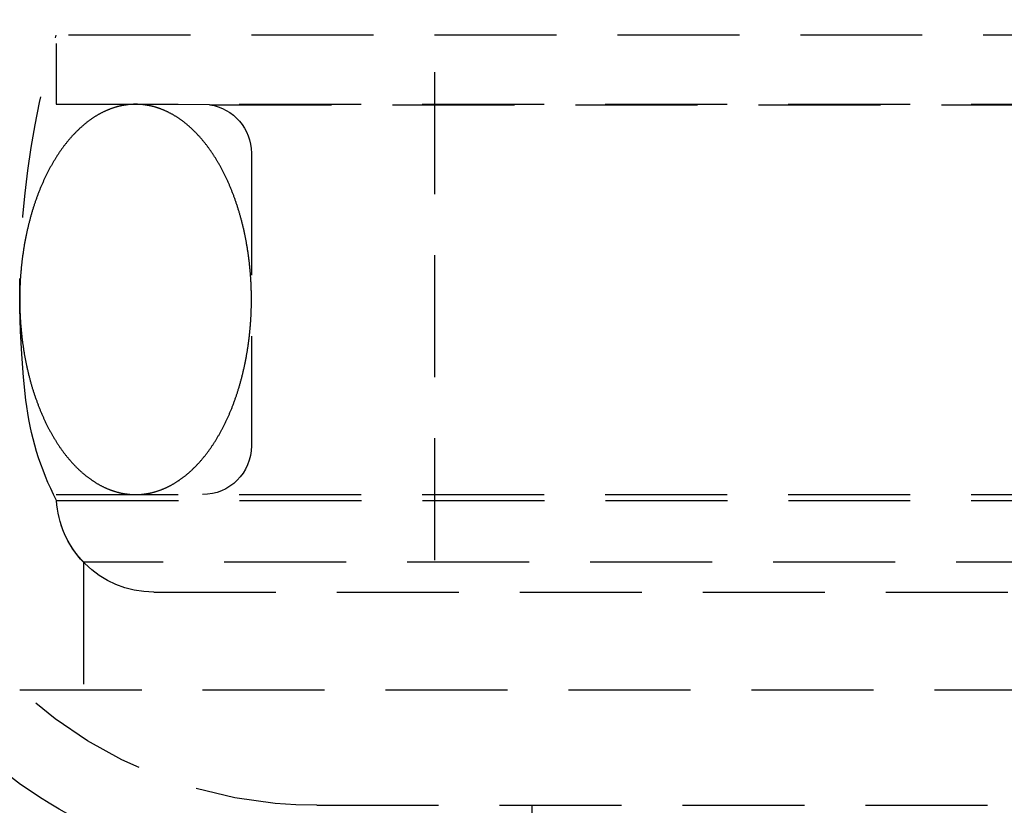
# Model space of a CAD drawing. Extents: x 372 to 872, y -462 to 631.
# Drawn here: x 573 to 593, y 448 to 465 of the extents above; entities that cross this region are included whole.
import ezdxf

# ---------------------------------------------------------------- set-up
doc = ezdxf.new("R2010")
doc.units = 0
doc.header["$LTSCALE"] = 10
doc.linetypes.add('VERDECKT', pattern=[0.375, 0.25, -0.125])
doc.layers.get('0').update_dxf_attribs({"linetype": 'CONTINUOUS'})
doc.layers.add('STEMPEL', color=3, linetype='CONTINUOUS')

# ---------------------------------------------------------------- blocks, each defined once
blk = doc.blocks.new('A$C74EE1E84')
at = {"color": 1, "linetype": 'VERDECKT', "extrusion": (0, 1, -2e-16)}
for p, q in [((-35.053, 215.87), (-35.053, 210.87)), ((-35.053, 215.87), (-35.053, 212.286)), ((-27.303, 215.276), (-27.303, 200.87)), ((61.447, 212.286), (-35.053, 212.286)), ((-35.053, 210.87), (61.447, 210.87)), ((-31.911, 210.86), (-35.053, 210.87)), ((-31.911, 210.86), (58.305, 210.86)), ((-31.053, 209.87), (-31.053, 203.87)), ((-35.053, 202.87), (61.447, 202.87)), ((-35.049, 202.751), (13.197, 202.751)), ((60.888, 201.483), (-34.494, 201.483)), ((-34.494, 201.483), (-34.494, 198.87)), ((-33.053, 200.87), (59.447, 200.87)), ((-35.803, 198.87), (62.197, 198.87)), ((-29.716, 196.5), (56.11, 196.5)), ((-25.303, 196.5), (-25.303, 195))]:
    blk.add_line(p, q, dxfattribs=at)
at = {"color": 1}
for points in [[(-33.428, 210.87, 0), (-33.438, 210.87, 0), (-33.449, 210.87, 0), (-33.46, 210.87, 0), (-33.47, 210.87, 0), (-33.481, 210.869, 0), (-33.492, 210.869, 0), (-33.502, 210.869, 0), (-33.513, 210.868, 0), (-33.523, 210.867, 0), (-33.534, 210.866, 0), (-33.544, 210.866, 0), (-33.555, 210.865, 0), (-33.566, 210.864, 0), (-33.576, 210.863, 0), (-33.587, 210.861, 0), (-33.597, 210.86, 0), (-33.608, 210.859, 0), (-33.619, 210.858, 0), (-33.629, 210.856, 0), (-33.64, 210.855, 0), (-33.65, 210.853, 0), (-33.661, 210.851, 0), (-33.672, 210.849, 0), (-33.682, 210.847, 0), (-33.693, 210.846, 0), (-33.703, 210.843, 0), (-33.714, 210.841, 0), (-33.724, 210.839, 0), (-33.735, 210.837, 0), (-33.745, 210.835, 0), (-33.756, 210.832, 0), (-33.766, 210.83, 0), (-33.777, 210.827, 0), (-33.787, 210.824, 0), (-33.798, 210.822, 0), (-33.808, 210.819, 0), (-33.819, 210.816, 0), (-33.829, 210.813, 0), (-33.84, 210.81, 0), (-33.85, 210.807, 0), (-33.861, 210.804, 0), (-33.871, 210.8, 0), (-33.881, 210.797, 0), (-33.892, 210.793, 0), (-33.902, 210.79, 0), (-33.913, 210.786, 0), (-33.923, 210.783, 0), (-33.933, 210.779, 0), (-33.944, 210.775, 0), (-33.954, 210.771, 0), (-33.965, 210.767, 0), (-33.975, 210.763, 0), (-33.985, 210.759, 0), (-33.995, 210.755, 0), (-34.006, 210.75, 0), (-34.016, 210.746, 0), (-34.026, 210.741, 0), (-34.037, 210.737, 0), (-34.047, 210.732, 0), (-34.057, 210.728, 0), (-34.067, 210.723, 0), (-34.078, 210.718, 0), (-34.088, 210.713, 0), (-34.098, 210.708, 0), (-34.108, 210.703, 0), (-34.118, 210.698, 0), (-34.128, 210.693, 0), (-34.139, 210.687, 0), (-34.149, 210.682, 0), (-34.159, 210.676, 0), (-34.169, 210.671, 0), (-34.179, 210.665, 0), (-34.189, 210.66, 0), (-34.199, 210.654, 0), (-34.209, 210.648, 0), (-34.219, 210.642, 0), (-34.229, 210.636, 0), (-34.239, 210.63, 0), (-34.249, 210.624, 0), (-34.259, 210.618, 0), (-34.269, 210.611, 0), (-34.279, 210.605, 0), (-34.289, 210.598, 0), (-34.299, 210.592, 0), (-34.309, 210.585, 0), (-34.318, 210.579, 0), (-34.328, 210.572, 0), (-34.338, 210.565, 0), (-34.348, 210.558, 0), (-34.358, 210.551, 0), (-34.367, 210.544, 0), (-34.377, 210.537, 0), (-34.387, 210.53, 0), (-34.396, 210.523, 0), (-34.406, 210.515, 0), (-34.416, 210.508, 0), (-34.425, 210.501, 0), (-34.435, 210.493, 0), (-34.445, 210.485, 0), (-34.454, 210.478, 0), (-34.464, 210.47, 0), (-34.473, 210.462, 0), (-34.483, 210.454, 0), (-34.492, 210.446, 0), (-34.502, 210.438, 0), (-34.511, 210.43, 0), (-34.521, 210.422, 0), (-34.53, 210.414, 0), (-34.539, 210.405, 0), (-34.549, 210.397, 0), (-34.558, 210.388, 0), (-34.568, 210.38, 0), (-34.577, 210.371, 0), (-34.586, 210.363, 0), (-34.595, 210.354, 0), (-34.605, 210.345, 0), (-34.614, 210.336, 0), (-34.623, 210.327, 0), (-34.632, 210.318, 0), (-34.641, 210.309, 0), (-34.65, 210.3, 0), (-34.66, 210.291, 0), (-34.669, 210.281, 0), (-34.678, 210.272, 0), (-34.687, 210.262, 0), (-34.696, 210.253, 0), (-34.705, 210.243, 0), (-34.714, 210.234, 0), (-34.722, 210.224, 0), (-34.731, 210.214, 0), (-34.74, 210.204, 0), (-34.749, 210.194, 0), (-34.758, 210.185, 0), (-34.767, 210.174, 0), (-34.775, 210.164, 0), (-34.784, 210.154, 0), (-34.793, 210.144, 0), (-34.801, 210.134, 0), (-34.81, 210.123, 0), (-34.819, 210.113, 0), (-34.827, 210.102, 0), (-34.836, 210.092, 0), (-34.844, 210.081, 0), (-34.853, 210.07, 0), (-34.861, 210.06, 0), (-34.87, 210.049, 0), (-34.878, 210.038, 0), (-34.887, 210.027, 0), (-34.895, 210.016, 0), (-34.903, 210.005, 0), (-34.912, 209.994, 0), (-34.92, 209.983, 0), (-34.928, 209.971, 0), (-34.936, 209.96, 0), (-34.944, 209.949, 0), (-34.953, 209.937, 0), (-34.961, 209.926, 0), (-34.969, 209.914, 0), (-34.977, 209.902, 0), (-34.985, 209.891, 0), (-34.993, 209.879, 0), (-35.001, 209.867, 0), (-35.009, 209.855, 0), (-35.017, 209.843, 0), (-35.025, 209.831, 0), (-35.032, 209.819, 0), (-35.04, 209.807, 0), (-35.048, 209.795, 0), (-35.056, 209.783, 0), (-35.063, 209.771, 0), (-35.071, 209.758, 0), (-35.079, 209.746, 0), (-35.086, 209.733, 0), (-35.094, 209.721, 0), (-35.102, 209.708, 0), (-35.109, 209.696, 0), (-35.117, 209.683, 0), (-35.124, 209.67, 0), (-35.131, 209.657, 0), (-35.139, 209.645, 0), (-35.146, 209.632, 0), (-35.153, 209.619, 0), (-35.161, 209.606, 0), (-35.168, 209.593, 0), (-35.175, 209.58, 0), (-35.182, 209.566, 0), (-35.19, 209.553, 0), (-35.197, 209.54, 0), (-35.204, 209.527, 0), (-35.211, 209.513, 0), (-35.218, 209.5, 0), (-35.225, 209.486, 0), (-35.231, 209.473, 0), (-35.238, 209.459, 0), (-35.245, 209.445, 0), (-35.252, 209.432, 0), (-35.259, 209.418, 0), (-35.266, 209.404, 0), (-35.272, 209.39, 0), (-35.279, 209.376, 0), (-35.286, 209.362, 0), (-35.292, 209.348, 0), (-35.299, 209.334, 0), (-35.305, 209.32, 0), (-35.312, 209.306, 0), (-35.318, 209.292, 0), (-35.325, 209.278, 0), (-35.331, 209.263, 0), (-35.337, 209.249, 0), (-35.344, 209.235, 0), (-35.35, 209.22, 0), (-35.356, 209.206, 0), (-35.362, 209.191, 0), (-35.368, 209.177, 0), (-35.374, 209.162, 0), (-35.381, 209.147, 0), (-35.387, 209.133, 0), (-35.393, 209.118, 0), (-35.398, 209.103, 0), (-35.404, 209.088, 0), (-35.41, 209.073, 0), (-35.416, 209.058, 0), (-35.422, 209.043, 0), (-35.428, 209.028, 0), (-35.433, 209.013, 0), (-35.439, 208.998, 0), (-35.445, 208.983, 0), (-35.45, 208.968, 0), (-35.456, 208.952, 0), (-35.461, 208.937, 0), (-35.467, 208.922, 0), (-35.472, 208.906, 0), (-35.477, 208.891, 0), (-35.483, 208.876, 0), (-35.488, 208.86, 0), (-35.493, 208.845, 0), (-35.499, 208.829, 0), (-35.504, 208.813, 0), (-35.509, 208.798, 0), (-35.514, 208.782, 0), (-35.519, 208.766, 0), (-35.524, 208.751, 0), (-35.529, 208.735, 0), (-35.534, 208.719, 0), (-35.539, 208.703, 0), (-35.544, 208.687, 0), (-35.548, 208.671, 0), (-35.553, 208.655, 0), (-35.558, 208.639, 0), (-35.562, 208.623, 0), (-35.567, 208.607, 0), (-35.572, 208.591, 0), (-35.576, 208.575, 0), (-35.581, 208.559, 0), (-35.585, 208.542, 0), (-35.59, 208.526, 0), (-35.594, 208.51, 0), (-35.598, 208.493, 0), (-35.603, 208.477, 0), (-35.607, 208.461, 0), (-35.611, 208.444, 0), (-35.615, 208.428, 0), (-35.619, 208.411, 0), (-35.623, 208.395, 0), (-35.627, 208.378, 0), (-35.631, 208.362, 0), (-35.635, 208.345, 0), (-35.639, 208.329, 0), (-35.643, 208.312, 0), (-35.647, 208.295, 0), (-35.651, 208.279, 0), (-35.654, 208.262, 0), (-35.658, 208.245, 0), (-35.662, 208.228, 0), (-35.665, 208.211, 0), (-35.669, 208.195, 0), (-35.672, 208.178, 0), (-35.676, 208.161, 0), (-35.679, 208.144, 0), (-35.682, 208.127, 0), (-35.686, 208.11, 0), (-35.689, 208.093, 0), (-35.692, 208.076, 0), (-35.696, 208.059, 0), (-35.699, 208.042, 0), (-35.702, 208.025, 0), (-35.705, 208.007, 0), (-35.708, 207.99, 0), (-35.711, 207.973, 0), (-35.714, 207.956, 0), (-35.717, 207.939, 0), (-35.719, 207.922, 0), (-35.722, 207.904, 0), (-35.725, 207.887, 0), (-35.727, 207.87, 0), (-35.73, 207.852, 0), (-35.733, 207.835, 0), (-35.735, 207.818, 0), (-35.738, 207.8, 0), (-35.74, 207.783, 0), (-35.743, 207.766, 0), (-35.745, 207.748, 0), (-35.747, 207.731, 0), (-35.749, 207.713, 0), (-35.752, 207.696, 0), (-35.754, 207.678, 0), (-35.756, 207.661, 0), (-35.758, 207.643, 0), (-35.76, 207.626, 0), (-35.762, 207.608, 0), (-35.764, 207.59, 0), (-35.766, 207.573, 0), (-35.768, 207.555, 0), (-35.77, 207.538, 0), (-35.771, 207.52, 0), (-35.773, 207.502, 0), (-35.775, 207.485, 0), (-35.776, 207.467, 0), (-35.778, 207.449, 0), (-35.779, 207.432, 0), (-35.781, 207.414, 0), (-35.782, 207.396, 0), (-35.783, 207.379, 0), (-35.785, 207.361, 0), (-35.786, 207.343, 0), (-35.787, 207.325, 0), (-35.788, 207.308, 0), (-35.79, 207.29, 0), (-35.791, 207.272, 0), (-35.792, 207.254, 0), (-35.793, 207.236, 0), (-35.794, 207.219, 0), (-35.794, 207.201, 0), (-35.795, 207.183, 0), (-35.796, 207.165, 0), (-35.797, 207.147, 0), (-35.798, 207.13, 0), (-35.798, 207.112, 0), (-35.799, 207.094, 0), (-35.799, 207.076, 0), (-35.8, 207.058, 0), (-35.8, 207.04, 0), (-35.801, 207.022, 0), (-35.801, 207.005, 0), (-35.801, 206.987, 0), (-35.802, 206.969, 0), (-35.802, 206.951, 0), (-35.802, 206.933, 0), (-35.802, 206.915, 0), (-35.802, 206.897, 0), (-35.802, 206.879, 0), (-35.802, 206.862, 0), (-35.802, 206.844, 0), (-35.802, 206.826, 0), (-35.802, 206.808, 0), (-35.802, 206.79, 0), (-35.802, 206.772, 0), (-35.801, 206.754, 0), (-35.801, 206.736, 0), (-35.801, 206.719, 0), (-35.8, 206.701, 0), (-35.8, 206.683, 0), (-35.799, 206.665, 0), (-35.799, 206.647, 0), (-35.798, 206.629, 0), (-35.797, 206.612, 0), (-35.797, 206.594, 0), (-35.796, 206.576, 0), (-35.795, 206.558, 0), (-35.794, 206.54, 0), (-35.793, 206.522, 0), (-35.792, 206.505, 0), (-35.791, 206.487, 0), (-35.79, 206.469, 0), (-35.789, 206.451, 0), (-35.788, 206.433, 0), (-35.787, 206.416, 0), (-35.786, 206.398, 0), (-35.785, 206.38, 0), (-35.783, 206.362, 0), (-35.782, 206.345, 0), (-35.78, 206.327, 0), (-35.779, 206.309, 0), (-35.778, 206.292, 0), (-35.776, 206.274, 0), (-35.774, 206.256, 0), (-35.773, 206.239, 0), (-35.771, 206.221, 0), (-35.769, 206.203, 0), (-35.767, 206.186, 0), (-35.766, 206.168, 0), (-35.764, 206.151, 0), (-35.762, 206.133, 0), (-35.76, 206.115, 0), (-35.758, 206.098, 0), (-35.756, 206.08, 0), (-35.754, 206.063, 0), (-35.752, 206.045, 0), (-35.749, 206.028, 0), (-35.747, 206.01, 0), (-35.745, 205.993, 0), (-35.742, 205.975, 0), (-35.74, 205.958, 0), (-35.738, 205.941, 0), (-35.735, 205.923, 0), (-35.733, 205.906, 0), (-35.73, 205.889, 0), (-35.727, 205.871, 0), (-35.725, 205.854, 0), (-35.722, 205.837, 0), (-35.719, 205.819, 0), (-35.717, 205.802, 0), (-35.714, 205.785, 0), (-35.711, 205.768, 0), (-35.708, 205.751, 0), (-35.705, 205.733, 0), (-35.702, 205.716, 0), (-35.699, 205.699, 0), (-35.696, 205.682, 0), (-35.692, 205.665, 0), (-35.689, 205.648, 0), (-35.686, 205.631, 0), (-35.683, 205.614, 0), (-35.679, 205.597, 0), (-35.676, 205.58, 0), (-35.672, 205.563, 0), (-35.669, 205.546, 0), (-35.665, 205.53, 0), (-35.662, 205.513, 0), (-35.658, 205.496, 0), (-35.654, 205.479, 0), (-35.651, 205.462, 0), (-35.647, 205.446, 0), (-35.643, 205.429, 0), (-35.639, 205.412, 0), (-35.636, 205.396, 0), (-35.632, 205.379, 0), (-35.627, 205.363, 0), (-35.623, 205.346, 0), (-35.619, 205.33, 0), (-35.615, 205.313, 0), (-35.611, 205.297, 0), (-35.607, 205.28, 0), (-35.603, 205.264, 0), (-35.598, 205.247, 0), (-35.594, 205.231, 0), (-35.59, 205.215, 0), (-35.585, 205.199, 0), (-35.581, 205.182, 0), (-35.576, 205.166, 0), (-35.572, 205.15, 0), (-35.567, 205.134, 0), (-35.562, 205.118, 0), (-35.558, 205.102, 0), (-35.553, 205.086, 0), (-35.548, 205.07, 0), (-35.544, 205.054, 0), (-35.539, 205.038, 0), (-35.534, 205.022, 0), (-35.529, 205.006, 0), (-35.524, 204.991, 0), (-35.519, 204.975, 0), (-35.514, 204.959, 0), (-35.509, 204.943, 0), (-35.504, 204.928, 0), (-35.498, 204.912, 0), (-35.493, 204.897, 0), (-35.488, 204.881, 0), (-35.483, 204.866, 0), (-35.477, 204.85, 0), (-35.472, 204.835, 0), (-35.466, 204.819, 0), (-35.461, 204.804, 0), (-35.455, 204.789, 0), (-35.45, 204.774, 0), (-35.444, 204.758, 0), (-35.439, 204.743, 0), (-35.433, 204.728, 0), (-35.427, 204.713, 0), (-35.422, 204.698, 0), (-35.416, 204.683, 0), (-35.41, 204.668, 0), (-35.404, 204.653, 0), (-35.398, 204.638, 0), (-35.392, 204.624, 0), (-35.386, 204.609, 0), (-35.38, 204.594, 0), (-35.374, 204.579, 0), (-35.368, 204.565, 0), (-35.362, 204.55, 0), (-35.356, 204.536, 0), (-35.35, 204.521, 0), (-35.343, 204.507, 0), (-35.337, 204.492, 0), (-35.331, 204.478, 0), (-35.324, 204.464, 0), (-35.318, 204.449, 0), (-35.312, 204.435, 0), (-35.305, 204.421, 0), (-35.298, 204.407, 0), (-35.292, 204.393, 0), (-35.285, 204.379, 0), (-35.279, 204.365, 0), (-35.272, 204.351, 0), (-35.265, 204.337, 0), (-35.259, 204.323, 0), (-35.252, 204.309, 0), (-35.245, 204.296, 0), (-35.238, 204.282, 0), (-35.231, 204.268, 0), (-35.224, 204.255, 0), (-35.218, 204.241, 0), (-35.211, 204.228, 0), (-35.203, 204.215, 0), (-35.197, 204.201, 0), (-35.189, 204.188, 0), (-35.182, 204.175, 0), (-35.175, 204.161, 0), (-35.168, 204.148, 0), (-35.161, 204.135, 0), (-35.153, 204.122, 0), (-35.146, 204.109, 0), (-35.139, 204.096, 0), (-35.131, 204.083, 0), (-35.124, 204.071, 0), (-35.117, 204.058, 0), (-35.109, 204.045, 0), (-35.102, 204.033, 0), (-35.094, 204.02, 0), (-35.086, 204.008, 0), (-35.079, 203.995, 0), (-35.071, 203.983, 0), (-35.063, 203.97, 0), (-35.056, 203.958, 0), (-35.048, 203.946, 0), (-35.04, 203.934, 0), (-35.032, 203.922, 0), (-35.025, 203.909, 0), (-35.017, 203.898, 0), (-35.009, 203.886, 0), (-35.001, 203.874, 0), (-34.993, 203.862, 0), (-34.985, 203.85, 0), (-34.977, 203.838, 0), (-34.969, 203.827, 0), (-34.961, 203.815, 0), (-34.953, 203.804, 0), (-34.944, 203.792, 0), (-34.936, 203.781, 0), (-34.928, 203.77, 0), (-34.92, 203.758, 0), (-34.912, 203.747, 0), (-34.903, 203.736, 0), (-34.895, 203.725, 0), (-34.887, 203.714, 0), (-34.878, 203.703, 0), (-34.87, 203.692, 0), (-34.861, 203.681, 0), (-34.853, 203.671, 0), (-34.844, 203.66, 0), (-34.836, 203.649, 0), (-34.827, 203.639, 0), (-34.819, 203.628, 0), (-34.81, 203.618, 0), (-34.801, 203.607, 0), (-34.793, 203.597, 0), (-34.784, 203.587, 0), (-34.775, 203.577, 0), (-34.767, 203.567, 0), (-34.758, 203.557, 0), (-34.749, 203.547, 0), (-34.74, 203.537, 0), (-34.731, 203.527, 0), (-34.722, 203.517, 0), (-34.713, 203.507, 0), (-34.705, 203.498, 0), (-34.696, 203.488, 0), (-34.687, 203.479, 0), (-34.678, 203.469, 0), (-34.669, 203.46, 0), (-34.659, 203.451, 0), (-34.65, 203.441, 0), (-34.641, 203.432, 0), (-34.632, 203.423, 0), (-34.623, 203.414, 0), (-34.614, 203.405, 0), (-34.605, 203.396, 0), (-34.595, 203.387, 0), (-34.586, 203.379, 0), (-34.577, 203.37, 0), (-34.568, 203.361, 0), (-34.558, 203.353, 0), (-34.549, 203.344, 0), (-34.539, 203.336, 0), (-34.53, 203.327, 0), (-34.521, 203.319, 0), (-34.511, 203.311, 0), (-34.502, 203.303, 0), (-34.492, 203.295, 0), (-34.483, 203.287, 0), (-34.473, 203.279, 0), (-34.464, 203.271, 0), (-34.454, 203.263, 0), (-34.445, 203.256, 0), (-34.435, 203.248, 0), (-34.425, 203.24, 0), (-34.416, 203.233, 0), (-34.406, 203.226, 0), (-34.396, 203.218, 0), (-34.387, 203.211, 0), (-34.377, 203.204, 0), (-34.367, 203.197, 0), (-34.358, 203.19, 0), (-34.348, 203.183, 0), (-34.338, 203.176, 0), (-34.328, 203.169, 0), (-34.318, 203.162, 0), (-34.309, 203.156, 0), (-34.299, 203.149, 0), (-34.289, 203.142, 0), (-34.279, 203.136, 0), (-34.269, 203.13, 0), (-34.259, 203.123, 0), (-34.249, 203.117, 0), (-34.239, 203.111, 0), (-34.229, 203.105, 0), (-34.219, 203.099, 0), (-34.209, 203.093, 0), (-34.199, 203.087, 0), (-34.189, 203.081, 0), (-34.179, 203.076, 0), (-34.169, 203.07, 0), (-34.159, 203.065, 0), (-34.149, 203.059, 0), (-34.139, 203.054, 0), (-34.128, 203.048, 0), (-34.118, 203.043, 0), (-34.108, 203.038, 0), (-34.098, 203.033, 0), (-34.088, 203.028, 0), (-34.078, 203.023, 0), (-34.067, 203.018, 0), (-34.057, 203.013, 0), (-34.047, 203.009, 0), (-34.036, 203.004, 0), (-34.026, 203, 0), (-34.016, 202.995, 0), (-34.006, 202.991, 0), (-33.995, 202.986, 0), (-33.985, 202.982, 0), (-33.975, 202.978, 0), (-33.965, 202.974, 0), (-33.954, 202.97, 0), (-33.944, 202.966, 0), (-33.933, 202.962, 0), (-33.923, 202.958, 0), (-33.913, 202.955, 0), (-33.902, 202.951, 0), (-33.892, 202.948, 0), (-33.881, 202.944, 0), (-33.871, 202.941, 0), (-33.861, 202.937, 0), (-33.85, 202.934, 0), (-33.84, 202.931, 0), (-33.829, 202.928, 0), (-33.819, 202.925, 0), (-33.808, 202.922, 0), (-33.798, 202.919, 0), (-33.787, 202.917, 0), (-33.777, 202.914, 0), (-33.766, 202.911, 0), (-33.756, 202.909, 0), (-33.745, 202.906, 0), (-33.735, 202.904, 0), (-33.724, 202.902, 0), (-33.714, 202.9, 0), (-33.703, 202.897, 0), (-33.693, 202.895, 0), (-33.682, 202.893, 0), (-33.672, 202.892, 0), (-33.661, 202.89, 0), (-33.65, 202.888, 0), (-33.64, 202.886, 0), (-33.629, 202.885, 0), (-33.619, 202.883, 0), (-33.608, 202.882, 0), (-33.597, 202.881, 0), (-33.587, 202.879, 0), (-33.576, 202.878, 0), (-33.566, 202.877, 0), (-33.555, 202.876, 0), (-33.544, 202.875, 0), (-33.534, 202.874, 0), (-33.523, 202.874, 0), (-33.513, 202.873, 0), (-33.502, 202.872, 0), (-33.492, 202.872, 0), (-33.481, 202.871, 0), (-33.47, 202.871, 0), (-33.46, 202.871, 0), (-33.449, 202.871, 0), (-33.438, 202.871, 0), (-33.428, 202.87, 0)], [(-33.428, 202.87, 0), (-33.417, 202.871, 0), (-33.407, 202.871, 0), (-33.396, 202.871, 0), (-33.385, 202.871, 0), (-33.375, 202.871, 0), (-33.364, 202.872, 0), (-33.354, 202.872, 0), (-33.343, 202.873, 0), (-33.332, 202.874, 0), (-33.322, 202.874, 0), (-33.311, 202.875, 0), (-33.3, 202.876, 0), (-33.29, 202.877, 0), (-33.279, 202.878, 0), (-33.269, 202.879, 0), (-33.258, 202.881, 0), (-33.248, 202.882, 0), (-33.237, 202.883, 0), (-33.226, 202.885, 0), (-33.216, 202.886, 0), (-33.205, 202.888, 0), (-33.195, 202.89, 0), (-33.184, 202.892, 0), (-33.174, 202.893, 0), (-33.163, 202.895, 0), (-33.153, 202.897, 0), (-33.142, 202.9, 0), (-33.131, 202.902, 0), (-33.121, 202.904, 0), (-33.11, 202.906, 0), (-33.1, 202.909, 0), (-33.089, 202.911, 0), (-33.079, 202.914, 0), (-33.068, 202.917, 0), (-33.058, 202.919, 0), (-33.047, 202.922, 0), (-33.037, 202.925, 0), (-33.026, 202.928, 0), (-33.016, 202.931, 0), (-33.006, 202.934, 0), (-32.995, 202.937, 0), (-32.985, 202.941, 0), (-32.974, 202.944, 0), (-32.964, 202.948, 0), (-32.953, 202.951, 0), (-32.943, 202.955, 0), (-32.933, 202.958, 0), (-32.922, 202.962, 0), (-32.912, 202.966, 0), (-32.902, 202.97, 0), (-32.891, 202.974, 0), (-32.881, 202.978, 0), (-32.871, 202.982, 0), (-32.86, 202.986, 0), (-32.85, 202.991, 0), (-32.84, 202.995, 0), (-32.829, 203, 0), (-32.819, 203.004, 0), (-32.809, 203.009, 0), (-32.799, 203.013, 0), (-32.788, 203.018, 0), (-32.778, 203.023, 0), (-32.768, 203.028, 0), (-32.758, 203.033, 0), (-32.748, 203.038, 0), (-32.737, 203.043, 0), (-32.727, 203.048, 0), (-32.717, 203.054, 0), (-32.707, 203.059, 0), (-32.697, 203.065, 0), (-32.687, 203.07, 0), (-32.677, 203.076, 0), (-32.667, 203.081, 0), (-32.657, 203.087, 0), (-32.647, 203.093, 0), (-32.637, 203.099, 0), (-32.627, 203.105, 0), (-32.617, 203.111, 0), (-32.607, 203.117, 0), (-32.597, 203.123, 0), (-32.587, 203.13, 0), (-32.577, 203.136, 0), (-32.567, 203.142, 0), (-32.557, 203.149, 0), (-32.547, 203.156, 0), (-32.537, 203.162, 0), (-32.528, 203.169, 0), (-32.518, 203.176, 0), (-32.508, 203.183, 0), (-32.498, 203.19, 0), (-32.488, 203.197, 0), (-32.479, 203.204, 0), (-32.469, 203.211, 0), (-32.459, 203.218, 0), (-32.45, 203.226, 0), (-32.44, 203.233, 0), (-32.43, 203.24, 0), (-32.421, 203.248, 0), (-32.411, 203.256, 0), (-32.401, 203.263, 0), (-32.392, 203.271, 0), (-32.382, 203.279, 0), (-32.373, 203.287, 0), (-32.363, 203.295, 0), (-32.354, 203.303, 0), (-32.344, 203.311, 0), (-32.335, 203.319, 0), (-32.326, 203.327, 0), (-32.316, 203.336, 0), (-32.307, 203.344, 0), (-32.297, 203.353, 0), (-32.288, 203.361, 0), (-32.279, 203.37, 0), (-32.27, 203.378, 0), (-32.26, 203.387, 0), (-32.251, 203.396, 0), (-32.242, 203.405, 0), (-32.233, 203.414, 0), (-32.224, 203.423, 0), (-32.214, 203.432, 0), (-32.205, 203.441, 0), (-32.196, 203.45, 0), (-32.187, 203.46, 0), (-32.178, 203.469, 0), (-32.169, 203.479, 0), (-32.16, 203.488, 0), (-32.151, 203.498, 0), (-32.142, 203.507, 0), (-32.133, 203.517, 0), (-32.124, 203.527, 0), (-32.115, 203.537, 0), (-32.107, 203.546, 0), (-32.098, 203.556, 0), (-32.089, 203.566, 0), (-32.08, 203.577, 0), (-32.072, 203.587, 0), (-32.063, 203.597, 0), (-32.054, 203.607, 0), (-32.046, 203.618, 0), (-32.037, 203.628, 0), (-32.028, 203.639, 0), (-32.02, 203.649, 0), (-32.011, 203.66, 0), (-32.003, 203.671, 0), (-31.994, 203.681, 0), (-31.986, 203.692, 0), (-31.977, 203.703, 0), (-31.969, 203.714, 0), (-31.961, 203.725, 0), (-31.952, 203.736, 0), (-31.944, 203.747, 0), (-31.936, 203.758, 0), (-31.928, 203.77, 0), (-31.919, 203.781, 0), (-31.911, 203.792, 0), (-31.903, 203.804, 0), (-31.895, 203.815, 0), (-31.887, 203.827, 0), (-31.879, 203.838, 0), (-31.871, 203.85, 0), (-31.863, 203.862, 0), (-31.855, 203.874, 0), (-31.847, 203.886, 0), (-31.839, 203.898, 0), (-31.831, 203.91, 0), (-31.823, 203.922, 0), (-31.815, 203.934, 0), (-31.808, 203.946, 0), (-31.8, 203.958, 0), (-31.792, 203.97, 0), (-31.785, 203.983, 0), (-31.777, 203.995, 0), (-31.769, 204.008, 0), (-31.762, 204.02, 0), (-31.754, 204.033, 0), (-31.747, 204.045, 0), (-31.739, 204.058, 0), (-31.732, 204.071, 0), (-31.724, 204.083, 0), (-31.717, 204.096, 0), (-31.71, 204.109, 0), (-31.702, 204.122, 0), (-31.695, 204.135, 0), (-31.688, 204.148, 0), (-31.68, 204.161, 0), (-31.673, 204.175, 0), (-31.666, 204.188, 0), (-31.659, 204.201, 0), (-31.652, 204.214, 0), (-31.645, 204.228, 0), (-31.638, 204.241, 0), (-31.631, 204.255, 0), (-31.624, 204.268, 0), (-31.617, 204.282, 0), (-31.61, 204.296, 0), (-31.604, 204.309, 0), (-31.597, 204.323, 0), (-31.59, 204.337, 0), (-31.583, 204.351, 0), (-31.577, 204.365, 0), (-31.57, 204.379, 0), (-31.564, 204.393, 0), (-31.557, 204.407, 0), (-31.55, 204.421, 0), (-31.544, 204.435, 0), (-31.538, 204.449, 0), (-31.531, 204.463, 0), (-31.525, 204.478, 0), (-31.518, 204.492, 0), (-31.512, 204.506, 0), (-31.506, 204.521, 0), (-31.5, 204.535, 0), (-31.493, 204.55, 0), (-31.487, 204.564, 0), (-31.481, 204.579, 0), (-31.475, 204.594, 0), (-31.469, 204.608, 0), (-31.463, 204.623, 0), (-31.457, 204.638, 0), (-31.451, 204.653, 0), (-31.445, 204.668, 0), (-31.44, 204.683, 0), (-31.434, 204.698, 0), (-31.428, 204.713, 0), (-31.422, 204.728, 0), (-31.417, 204.743, 0), (-31.411, 204.758, 0), (-31.405, 204.773, 0), (-31.4, 204.789, 0), (-31.395, 204.804, 0), (-31.389, 204.819, 0), (-31.384, 204.835, 0), (-31.378, 204.85, 0), (-31.373, 204.865, 0), (-31.368, 204.881, 0), (-31.362, 204.896, 0), (-31.357, 204.912, 0), (-31.352, 204.928, 0), (-31.347, 204.943, 0), (-31.342, 204.959, 0), (-31.337, 204.975, 0), (-31.332, 204.99, 0), (-31.327, 205.006, 0), (-31.322, 205.022, 0), (-31.317, 205.038, 0), (-31.312, 205.054, 0), (-31.307, 205.07, 0), (-31.302, 205.086, 0), (-31.298, 205.102, 0), (-31.293, 205.118, 0), (-31.288, 205.134, 0), (-31.284, 205.15, 0), (-31.279, 205.166, 0), (-31.275, 205.182, 0), (-31.27, 205.199, 0), (-31.266, 205.215, 0), (-31.262, 205.231, 0), (-31.257, 205.247, 0), (-31.253, 205.264, 0), (-31.249, 205.28, 0), (-31.245, 205.297, 0), (-31.241, 205.313, 0), (-31.236, 205.33, 0), (-31.232, 205.346, 0), (-31.228, 205.363, 0), (-31.224, 205.379, 0), (-31.22, 205.396, 0), (-31.216, 205.412, 0), (-31.213, 205.429, 0), (-31.209, 205.446, 0), (-31.205, 205.462, 0), (-31.201, 205.479, 0), (-31.198, 205.496, 0), (-31.194, 205.513, 0), (-31.19, 205.53, 0), (-31.187, 205.546, 0), (-31.183, 205.563, 0), (-31.18, 205.58, 0), (-31.177, 205.597, 0), (-31.173, 205.614, 0), (-31.17, 205.631, 0), (-31.167, 205.648, 0), (-31.163, 205.665, 0), (-31.16, 205.682, 0), (-31.157, 205.699, 0), (-31.154, 205.716, 0), (-31.151, 205.733, 0), (-31.148, 205.751, 0), (-31.145, 205.768, 0), (-31.142, 205.785, 0), (-31.139, 205.802, 0), (-31.136, 205.819, 0), (-31.134, 205.837, 0), (-31.131, 205.854, 0), (-31.128, 205.871, 0), (-31.125, 205.889, 0), (-31.123, 205.906, 0), (-31.12, 205.923, 0), (-31.118, 205.941, 0), (-31.116, 205.958, 0), (-31.113, 205.975, 0), (-31.111, 205.993, 0), (-31.108, 206.01, 0), (-31.106, 206.028, 0), (-31.104, 206.045, 0), (-31.102, 206.063, 0), (-31.1, 206.08, 0), (-31.098, 206.098, 0), (-31.096, 206.115, 0), (-31.094, 206.133, 0), (-31.092, 206.15, 0), (-31.09, 206.168, 0), (-31.088, 206.186, 0), (-31.086, 206.203, 0), (-31.084, 206.221, 0), (-31.083, 206.239, 0), (-31.081, 206.256, 0), (-31.079, 206.274, 0), (-31.078, 206.292, 0), (-31.076, 206.309, 0), (-31.075, 206.327, 0), (-31.074, 206.345, 0), (-31.072, 206.362, 0), (-31.071, 206.38, 0), (-31.07, 206.398, 0), (-31.068, 206.416, 0), (-31.067, 206.433, 0), (-31.066, 206.451, 0), (-31.065, 206.469, 0), (-31.064, 206.487, 0), (-31.063, 206.505, 0), (-31.062, 206.522, 0), (-31.061, 206.54, 0), (-31.06, 206.558, 0), (-31.06, 206.576, 0), (-31.059, 206.594, 0), (-31.058, 206.611, 0), (-31.058, 206.629, 0), (-31.057, 206.647, 0), (-31.056, 206.665, 0), (-31.056, 206.683, 0), (-31.055, 206.701, 0), (-31.055, 206.719, 0), (-31.055, 206.736, 0), (-31.054, 206.754, 0), (-31.054, 206.772, 0), (-31.054, 206.79, 0), (-31.053, 206.808, 0), (-31.053, 206.826, 0), (-31.053, 206.844, 0), (-31.053, 206.862, 0), (-31.053, 206.879, 0), (-31.053, 206.897, 0), (-31.053, 206.915, 0), (-31.054, 206.933, 0), (-31.054, 206.951, 0), (-31.054, 206.969, 0), (-31.054, 206.987, 0), (-31.055, 207.004, 0), (-31.055, 207.022, 0), (-31.055, 207.04, 0), (-31.056, 207.058, 0), (-31.056, 207.076, 0), (-31.057, 207.094, 0), (-31.058, 207.112, 0), (-31.058, 207.129, 0), (-31.059, 207.147, 0), (-31.06, 207.165, 0), (-31.061, 207.183, 0), (-31.061, 207.201, 0), (-31.062, 207.219, 0), (-31.063, 207.236, 0), (-31.064, 207.254, 0), (-31.065, 207.272, 0), (-31.066, 207.29, 0), (-31.067, 207.308, 0), (-31.069, 207.325, 0), (-31.07, 207.343, 0), (-31.071, 207.361, 0), (-31.073, 207.379, 0), (-31.074, 207.396, 0), (-31.075, 207.414, 0), (-31.077, 207.432, 0), (-31.078, 207.449, 0), (-31.08, 207.467, 0), (-31.081, 207.485, 0), (-31.083, 207.502, 0), (-31.085, 207.52, 0), (-31.086, 207.538, 0), (-31.088, 207.555, 0), (-31.09, 207.573, 0), (-31.092, 207.59, 0), (-31.094, 207.608, 0), (-31.096, 207.626, 0), (-31.098, 207.643, 0), (-31.1, 207.661, 0), (-31.102, 207.678, 0), (-31.104, 207.696, 0), (-31.106, 207.713, 0), (-31.109, 207.731, 0), (-31.111, 207.748, 0), (-31.113, 207.766, 0), (-31.116, 207.783, 0), (-31.118, 207.8, 0), (-31.12, 207.818, 0), (-31.123, 207.835, 0), (-31.126, 207.852, 0), (-31.128, 207.87, 0), (-31.131, 207.887, 0), (-31.134, 207.904, 0), (-31.136, 207.922, 0), (-31.139, 207.939, 0), (-31.142, 207.956, 0), (-31.145, 207.973, 0), (-31.148, 207.99, 0), (-31.151, 208.008, 0), (-31.154, 208.025, 0), (-31.157, 208.042, 0), (-31.16, 208.059, 0), (-31.163, 208.076, 0), (-31.166, 208.093, 0), (-31.17, 208.11, 0), (-31.173, 208.127, 0), (-31.176, 208.144, 0), (-31.18, 208.161, 0), (-31.183, 208.178, 0), (-31.187, 208.195, 0), (-31.19, 208.211, 0), (-31.194, 208.228, 0), (-31.198, 208.245, 0), (-31.201, 208.262, 0), (-31.205, 208.279, 0), (-31.209, 208.295, 0), (-31.212, 208.312, 0), (-31.216, 208.329, 0), (-31.22, 208.345, 0), (-31.224, 208.362, 0), (-31.228, 208.378, 0), (-31.232, 208.395, 0), (-31.236, 208.411, 0), (-31.24, 208.428, 0), (-31.244, 208.444, 0), (-31.249, 208.461, 0), (-31.253, 208.477, 0), (-31.257, 208.493, 0), (-31.262, 208.51, 0), (-31.266, 208.526, 0), (-31.27, 208.542, 0), (-31.275, 208.559, 0), (-31.279, 208.575, 0), (-31.284, 208.591, 0), (-31.289, 208.607, 0), (-31.293, 208.623, 0), (-31.298, 208.639, 0), (-31.303, 208.655, 0), (-31.307, 208.671, 0), (-31.312, 208.687, 0), (-31.317, 208.703, 0), (-31.322, 208.719, 0), (-31.327, 208.735, 0), (-31.332, 208.75, 0), (-31.337, 208.766, 0), (-31.342, 208.782, 0), (-31.347, 208.798, 0), (-31.352, 208.813, 0), (-31.357, 208.829, 0), (-31.363, 208.844, 0), (-31.368, 208.86, 0), (-31.373, 208.875, 0), (-31.378, 208.891, 0), (-31.384, 208.906, 0), (-31.389, 208.922, 0), (-31.395, 208.937, 0), (-31.4, 208.952, 0), (-31.406, 208.967, 0), (-31.411, 208.983, 0), (-31.417, 208.998, 0), (-31.423, 209.013, 0), (-31.428, 209.028, 0), (-31.434, 209.043, 0), (-31.44, 209.058, 0), (-31.446, 209.073, 0), (-31.452, 209.088, 0), (-31.457, 209.103, 0), (-31.463, 209.117, 0), (-31.469, 209.132, 0), (-31.475, 209.147, 0), (-31.482, 209.162, 0), (-31.488, 209.176, 0), (-31.494, 209.191, 0), (-31.5, 209.205, 0), (-31.506, 209.22, 0), (-31.512, 209.234, 0), (-31.519, 209.249, 0), (-31.525, 209.263, 0), (-31.531, 209.277, 0), (-31.538, 209.292, 0), (-31.544, 209.306, 0), (-31.551, 209.32, 0), (-31.557, 209.334, 0), (-31.564, 209.348, 0), (-31.57, 209.362, 0), (-31.577, 209.376, 0), (-31.584, 209.39, 0), (-31.59, 209.404, 0), (-31.597, 209.418, 0), (-31.604, 209.432, 0), (-31.611, 209.445, 0), (-31.617, 209.459, 0), (-31.624, 209.473, 0), (-31.631, 209.486, 0), (-31.638, 209.5, 0), (-31.645, 209.513, 0), (-31.652, 209.526, 0), (-31.659, 209.54, 0), (-31.666, 209.553, 0), (-31.673, 209.566, 0), (-31.681, 209.579, 0), (-31.688, 209.593, 0), (-31.695, 209.606, 0), (-31.702, 209.619, 0), (-31.71, 209.632, 0), (-31.717, 209.645, 0), (-31.724, 209.657, 0), (-31.732, 209.67, 0), (-31.739, 209.683, 0), (-31.747, 209.696, 0), (-31.754, 209.708, 0), (-31.762, 209.721, 0), (-31.769, 209.733, 0), (-31.777, 209.746, 0), (-31.785, 209.758, 0), (-31.792, 209.771, 0), (-31.8, 209.783, 0), (-31.808, 209.795, 0), (-31.815, 209.807, 0), (-31.823, 209.819, 0), (-31.831, 209.831, 0), (-31.839, 209.843, 0), (-31.847, 209.855, 0), (-31.855, 209.867, 0), (-31.863, 209.879, 0), (-31.871, 209.891, 0), (-31.879, 209.902, 0), (-31.887, 209.914, 0), (-31.895, 209.926, 0), (-31.903, 209.937, 0), (-31.911, 209.949, 0), (-31.919, 209.96, 0), (-31.928, 209.971, 0), (-31.936, 209.983, 0), (-31.944, 209.994, 0), (-31.952, 210.005, 0), (-31.961, 210.016, 0), (-31.969, 210.027, 0), (-31.977, 210.038, 0), (-31.986, 210.049, 0), (-31.994, 210.06, 0), (-32.003, 210.07, 0), (-32.011, 210.081, 0), (-32.02, 210.092, 0), (-32.029, 210.102, 0), (-32.037, 210.113, 0), (-32.046, 210.123, 0), (-32.054, 210.134, 0), (-32.063, 210.144, 0), (-32.072, 210.154, 0), (-32.08, 210.164, 0), (-32.089, 210.174, 0), (-32.098, 210.184, 0), (-32.107, 210.194, 0), (-32.116, 210.204, 0), (-32.124, 210.214, 0), (-32.133, 210.224, 0), (-32.142, 210.234, 0), (-32.151, 210.243, 0), (-32.16, 210.253, 0), (-32.169, 210.262, 0), (-32.178, 210.272, 0), (-32.187, 210.281, 0), (-32.196, 210.29, 0), (-32.205, 210.3, 0), (-32.214, 210.309, 0), (-32.224, 210.318, 0), (-32.233, 210.327, 0), (-32.242, 210.336, 0), (-32.251, 210.345, 0), (-32.26, 210.354, 0), (-32.27, 210.362, 0), (-32.279, 210.371, 0), (-32.288, 210.38, 0), (-32.297, 210.388, 0), (-32.307, 210.397, 0), (-32.316, 210.405, 0), (-32.326, 210.414, 0), (-32.335, 210.422, 0), (-32.344, 210.43, 0), (-32.354, 210.438, 0), (-32.363, 210.446, 0), (-32.373, 210.454, 0), (-32.382, 210.462, 0), (-32.392, 210.47, 0), (-32.401, 210.478, 0), (-32.411, 210.485, 0), (-32.421, 210.493, 0), (-32.43, 210.501, 0), (-32.44, 210.508, 0), (-32.45, 210.515, 0), (-32.459, 210.523, 0), (-32.469, 210.53, 0), (-32.479, 210.537, 0), (-32.488, 210.544, 0), (-32.498, 210.551, 0), (-32.508, 210.558, 0), (-32.518, 210.565, 0), (-32.528, 210.572, 0), (-32.537, 210.579, 0), (-32.547, 210.585, 0), (-32.557, 210.592, 0), (-32.567, 210.598, 0), (-32.577, 210.605, 0), (-32.587, 210.611, 0), (-32.597, 210.618, 0), (-32.607, 210.624, 0), (-32.617, 210.63, 0), (-32.627, 210.636, 0), (-32.637, 210.642, 0), (-32.647, 210.648, 0), (-32.657, 210.654, 0), (-32.667, 210.659, 0), (-32.677, 210.665, 0), (-32.687, 210.671, 0), (-32.697, 210.676, 0), (-32.707, 210.682, 0), (-32.717, 210.687, 0), (-32.727, 210.692, 0), (-32.737, 210.698, 0), (-32.748, 210.703, 0), (-32.758, 210.708, 0), (-32.768, 210.713, 0), (-32.778, 210.718, 0), (-32.788, 210.723, 0), (-32.799, 210.728, 0), (-32.809, 210.732, 0), (-32.819, 210.737, 0), (-32.829, 210.741, 0), (-32.84, 210.746, 0), (-32.85, 210.75, 0), (-32.86, 210.755, 0), (-32.871, 210.759, 0), (-32.881, 210.763, 0), (-32.891, 210.767, 0), (-32.902, 210.771, 0), (-32.912, 210.775, 0), (-32.922, 210.779, 0), (-32.933, 210.783, 0), (-32.943, 210.786, 0), (-32.953, 210.79, 0), (-32.964, 210.793, 0), (-32.974, 210.797, 0), (-32.985, 210.8, 0), (-32.995, 210.804, 0), (-33.006, 210.807, 0), (-33.016, 210.81, 0), (-33.026, 210.813, 0), (-33.037, 210.816, 0), (-33.047, 210.819, 0), (-33.058, 210.822, 0), (-33.068, 210.824, 0), (-33.079, 210.827, 0), (-33.089, 210.83, 0), (-33.1, 210.832, 0), (-33.11, 210.835, 0), (-33.121, 210.837, 0), (-33.131, 210.839, 0), (-33.142, 210.841, 0), (-33.153, 210.844, 0), (-33.163, 210.846, 0), (-33.174, 210.847, 0), (-33.184, 210.849, 0), (-33.195, 210.851, 0), (-33.205, 210.853, 0), (-33.216, 210.855, 0), (-33.226, 210.856, 0), (-33.237, 210.858, 0), (-33.248, 210.859, 0), (-33.258, 210.86, 0), (-33.269, 210.861, 0), (-33.279, 210.863, 0), (-33.29, 210.864, 0), (-33.3, 210.865, 0), (-33.311, 210.866, 0), (-33.322, 210.866, 0), (-33.332, 210.867, 0), (-33.343, 210.868, 0), (-33.354, 210.869, 0), (-33.364, 210.869, 0), (-33.375, 210.869, 0), (-33.385, 210.87, 0), (-33.396, 210.87, 0), (-33.407, 210.87, 0), (-33.417, 210.87, 0), (-33.428, 210.87, 0)]]:
    blk.add_polyline3d(points, dxfattribs=at)
at = {"color": 1, "linetype": 'VERDECKT', "extrusion": (0, -2e-16, -1)}
for centre, radius, start, end in [((16.803, 207), 19, 353.3742, 16.1522), ((32.053, 209.87), 1, 98.1727, 180), ((29.716, 205.5), 6, 332.7325, 353.3742), ((29.716, 205.5), 9, 270, 353.3742), ((32.053, 203.87), 1, 180, 270), ((33.053, 202.87), 2, 270, 0), ((33.053, 202.87), 2, 316.0912, 356.5788)]:
    blk.add_arc(centre, radius, start, end, dxfattribs=at)
at = {"extrusion": (0, -2e-16, -1)}
blk.add_arc((29.716, 205.5), 10.5, 270, 353.3742, dxfattribs=at)

msp = doc.modelspace()

# ---------------------------------------------------------------- block references
at = {"layer": 'STEMPEL'}
msp.add_blockref('A$C74EE1E84', (608.942, 251.951, -119.503), dxfattribs=at)

doc.saveas('drawing.dxf')
